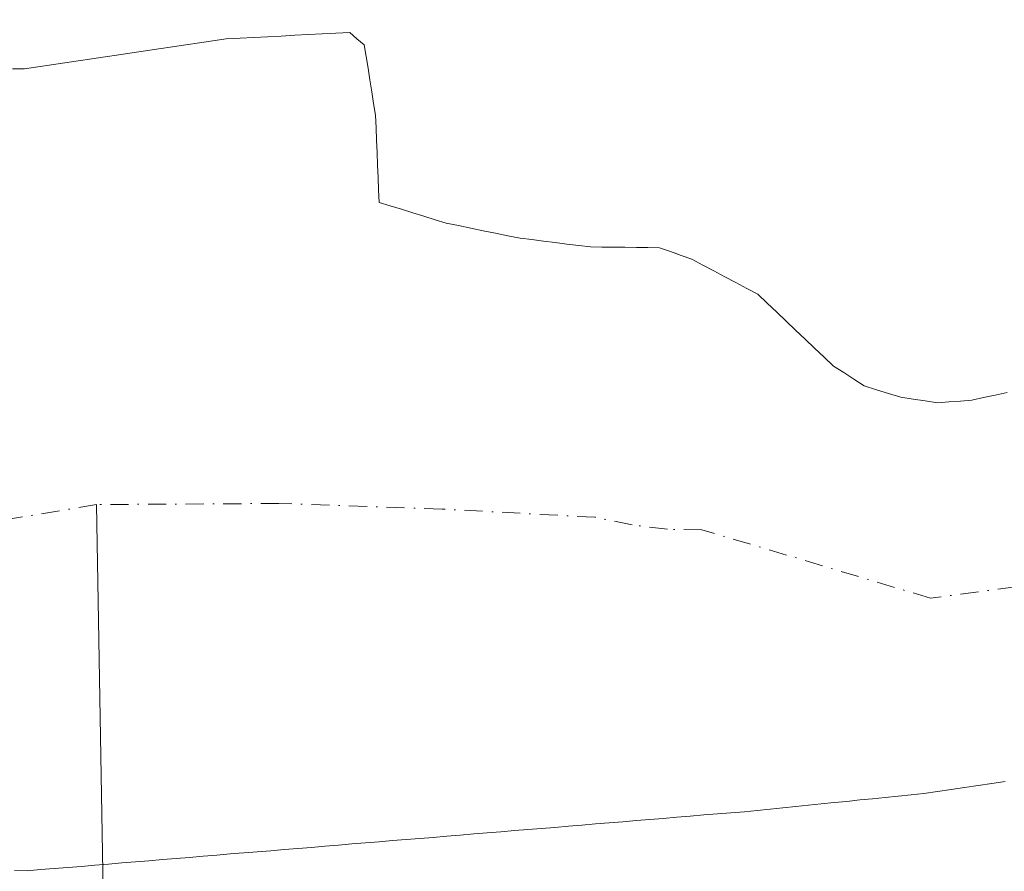
# Model space of a CAD drawing. Units: metres. Extents: x 654580 to 658030, y 4757935 to 4760326.
# Drawn here: x 657449 to 657521, y 4759474 to 4759536 of the extents above; entities that cross this region are included whole.
import ezdxf

# ---------------------------------------------------------------- set-up
doc = ezdxf.new("R2010")
doc.units = ezdxf.units.M
doc.header["$MEASUREMENT"] = 0
doc.linetypes.add('DGN Style 4', pattern=[2.638475, 1.318413, -0.659207, 0.001648, -0.659207])
for name, color, linetype, lineweight in [('Arbolado forestal CxS', 92, 'Continuous', 0), ('Comarca CxS', 21, 'Continuous', 0), ('Comunidad Autónoma CxS', 142, 'Continuous', 0), ('Corriente natural Cxs', 4, 'Continuous', 13), ('Corriente natural eje', 4, 'DGN Style 4', 0), ('Corriente natural lineal', 142, 'Continuous', 13), ('Espacio natural protegido CxS', 121, 'Continuous', 0), ('Municipio CxS', 4, 'Continuous', 0), ('Pastizal CxS', 92, 'Continuous', 0), ('Provincia CxS', 1, 'Continuous', 0), ('Suelo desnudo CxS', 253, 'Continuous', 0)]:
    doc.layers.add(name, color=color, linetype=linetype, lineweight=lineweight)

msp = doc.modelspace()

# ---------------------------------------------------------------- linework, layer by layer
at = {"layer": 'Arbolado forestal CxS', "color": 92, "linetype": 'Continuous', "lineweight": 0}
for points in [[(657448.8001, 4759474.1201, 978.818), (657449.7301, 4759474.0901, 978.7813), (657450.7101, 4759474.1701, 978.7106), (657451.7001, 4759474.2501, 978.6363), (657452.6801, 4759474.3301, 978.5506), (657453.6701, 4759474.4101, 978.426), (657454.6501, 4759474.5001, 978.3021), (657455.6401, 4759474.5801, 978.1831), (657456.6201, 4759474.6601, 978.0678), (657457.6101, 4759474.7401, 977.9646), (657458.5901, 4759474.8201, 977.9511), (657459.5801, 4759474.9001, 977.9464), (657460.5601, 4759474.9801, 977.9505), (657461.5501, 4759475.0601, 977.9635), (657462.5301, 4759475.1401, 977.9846), (657463.5201, 4759475.2301, 977.985), (657464.5001, 4759475.3101, 977.9767), (657465.4901, 4759475.3901, 977.9599), (657466.4701, 4759475.4701, 977.9347), (657467.4501, 4759475.5501, 977.9011), (657468.4401, 4759475.6301, 978.0355), (657469.4201, 4759475.7101, 978.1789), (657470.4101, 4759475.7901, 978.3254), (657471.3901, 4759475.8701, 978.4718), (657472.3801, 4759475.9601, 978.6194), (657473.3601, 4759476.0401, 978.6571), (657474.3501, 4759476.1201, 978.6663), (657475.3301, 4759476.2001, 978.6609), (657476.3201, 4759476.2801, 978.6415), (657477.3001, 4759476.3601, 978.6077), (657478.2901, 4759476.4401, 978.5486), (657479.2701, 4759476.5201, 978.4785), (657480.2601, 4759476.6101, 978.3928), (657481.2401, 4759476.6901, 978.3068), (657482.2301, 4759476.7701, 978.2129), (657483.2101, 4759476.8501, 978.1218), (657484.2001, 4759476.9301, 978.0367), (657485.1801, 4759477.0101, 977.9557), (657486.1601, 4759477.0901, 977.8784), (657487.1501, 4759477.1701, 977.8049), (657488.1301, 4759477.2501, 977.7427), (657489.1201, 4759477.3401, 977.6744), (657490.1001, 4759477.4201, 977.6103), (657491.0901, 4759477.5001, 977.5428), (657492.0701, 4759477.5801, 977.5425), (657493.0601, 4759477.6601, 977.5177), (657494.0401, 4759477.7401, 977.4765), (657495.0301, 4759477.8201, 977.4373), (657496.0101, 4759477.9001, 977.4009), (657497.0001, 4759477.9801, 977.3664), (657497.9801, 4759478.0701, 977.3387), (657498.9701, 4759478.1501, 977.3157), (657499.9501, 4759478.2301, 977.2959), (657500.9401, 4759478.3101, 977.2788), (657501.9201, 4759478.3901, 977.2649), (657502.8501, 4759478.4801, 977.2844), (657503.7801, 4759478.5801, 977.3494), (657504.7201, 4759478.6701, 977.4099), (657505.6501, 4759478.7701, 977.4682), (657506.5801, 4759478.8601, 977.5219), (657507.5101, 4759478.9601, 977.5737), (657508.4401, 4759479.0501, 977.634), (657509.3801, 4759479.1401, 977.6928), (657510.3101, 4759479.2401, 977.7498), (657511.2401, 4759479.3301, 977.804), (657512.1701, 4759479.4301, 977.8566), (657513.1101, 4759479.5201, 977.8756), (657514.0401, 4759479.6201, 977.875), (657514.9701, 4759479.7101, 977.8713), (657515.9601, 4759479.8601, 977.8632), (657516.9501, 4759480.0001, 977.8505), (657517.9401, 4759480.1501, 977.8341), (657518.9301, 4759480.3001, 977.8125), (657519.9101, 4759480.4401, 977.7843), (657520.9001, 4759480.5901, 977.7471)], [(657520.9001, 4759480.5901, 977.7471), (657519.9101, 4759480.4401, 977.7843), (657518.9301, 4759480.3001, 977.8125), (657517.9401, 4759480.1501, 977.8341), (657516.9501, 4759480.0001, 977.8505), (657515.9601, 4759479.8601, 977.8632), (657514.9701, 4759479.7101, 977.8713), (657514.0401, 4759479.6201, 977.875), (657513.1101, 4759479.5201, 977.8756), (657512.1701, 4759479.4301, 977.8566), (657511.2401, 4759479.3301, 977.804), (657510.3101, 4759479.2401, 977.7498), (657509.3801, 4759479.1401, 977.6928), (657508.4401, 4759479.0501, 977.634), (657507.5101, 4759478.9601, 977.5737), (657506.5801, 4759478.8601, 977.5219), (657505.6501, 4759478.7701, 977.4682), (657504.7201, 4759478.6701, 977.4099), (657503.7801, 4759478.5801, 977.3494), (657502.8501, 4759478.4801, 977.2844), (657501.9201, 4759478.3901, 977.2649), (657500.9401, 4759478.3101, 977.2788), (657499.9501, 4759478.2301, 977.2959), (657498.9701, 4759478.1501, 977.3157), (657497.9801, 4759478.0701, 977.3387), (657497.0001, 4759477.9801, 977.3664), (657496.0101, 4759477.9001, 977.4009), (657495.0301, 4759477.8201, 977.4373), (657494.0401, 4759477.7401, 977.4765), (657493.0601, 4759477.6601, 977.5177), (657492.0701, 4759477.5801, 977.5425), (657491.0901, 4759477.5001, 977.5428), (657490.1001, 4759477.4201, 977.6103), (657489.1201, 4759477.3401, 977.6744), (657488.1301, 4759477.2501, 977.7427), (657487.1501, 4759477.1701, 977.8049), (657486.1601, 4759477.0901, 977.8784), (657485.1801, 4759477.0101, 977.9557), (657484.2001, 4759476.9301, 978.0367), (657483.2101, 4759476.8501, 978.1218), (657482.2301, 4759476.7701, 978.2129), (657481.2401, 4759476.6901, 978.3068), (657480.2601, 4759476.6101, 978.3928), (657479.2701, 4759476.5201, 978.4785), (657478.2901, 4759476.4401, 978.5486), (657477.3001, 4759476.3601, 978.6077), (657476.3201, 4759476.2801, 978.6415), (657475.3301, 4759476.2001, 978.6609), (657474.3501, 4759476.1201, 978.6663), (657473.3601, 4759476.0401, 978.6571), (657472.3801, 4759475.9601, 978.6194), (657471.3901, 4759475.8701, 978.4718), (657470.4101, 4759475.7901, 978.3254), (657469.4201, 4759475.7101, 978.1789), (657468.4401, 4759475.6301, 978.0355), (657467.4501, 4759475.5501, 977.9011), (657466.4701, 4759475.4701, 977.9347), (657465.4901, 4759475.3901, 977.9599), (657464.5001, 4759475.3101, 977.9767), (657463.5201, 4759475.2301, 977.985), (657462.5301, 4759475.1401, 977.9846), (657461.5501, 4759475.0601, 977.9635), (657460.5601, 4759474.9801, 977.9505), (657459.5801, 4759474.9001, 977.9464), (657458.5901, 4759474.8201, 977.9511), (657457.6101, 4759474.7401, 977.9646), (657456.6201, 4759474.6601, 978.0678), (657455.6401, 4759474.5801, 978.1831), (657454.6501, 4759474.5001, 978.3021), (657453.6701, 4759474.4101, 978.426), (657452.6801, 4759474.3301, 978.5506), (657451.7001, 4759474.2501, 978.6363), (657450.7101, 4759474.1701, 978.7106), (657449.7301, 4759474.0901, 978.7813), (657448.8001, 4759474.1201, 978.818)]]:
    msp.add_polyline3d(points, dxfattribs=at)
at = {"layer": 'Comarca CxS', "color": 21, "linetype": 'Continuous', "lineweight": 0}
msp.add_3dface([(658030.25, 4758012.92), (654631.83, 4757935.37), (654579.55, 4760248.73), (657976.79, 4760326.31)], dxfattribs=at)
at = {"layer": 'Comunidad Autónoma CxS', "color": 142, "linetype": 'Continuous', "lineweight": 0}
msp.add_3dface([(658030.25, 4758012.92), (654631.83, 4757935.37), (654579.55, 4760248.73), (657976.79, 4760326.31)], dxfattribs=at)
at = {"layer": 'Corriente natural Cxs', "color": 4, "linetype": 'Continuous', "lineweight": 13}
for points in [[(657448.6701, 4759532.4401, 980.6026), (657449.5301, 4759532.4601, 980.6011), (657450.5101, 4759532.6001, 980.6192), (657451.4901, 4759532.7501, 980.6396), (657452.4701, 4759532.8901, 980.6588), (657453.4501, 4759533.0401, 980.6949), (657454.4301, 4759533.1801, 980.7309), (657455.4101, 4759533.3301, 980.77), (657456.3901, 4759533.4701, 980.8085), (657457.3601, 4759533.6201, 980.85), (657458.3401, 4759533.7601, 980.8791), (657459.3201, 4759533.9101, 980.9082), (657460.3001, 4759534.0501, 980.9352), (657461.2801, 4759534.2001, 980.964), (657462.2601, 4759534.3401, 980.9908), (657463.2401, 4759534.4901, 981.0263), (657464.2201, 4759534.6301, 981.0609), (657465.2201, 4759534.6801, 981.0778), (657466.2201, 4759534.7301, 981.0942), (657467.2101, 4759534.7801, 981.1101), (657468.2101, 4759534.8301, 981.11), (657469.2101, 4759534.8901, 981.1052), (657470.2101, 4759534.9401, 981.0989), (657471.2001, 4759534.9901, 981.0928), (657472.2001, 4759535.0401, 981.0866), (657473.2001, 4759535.0901, 981.0646), (657473.7201, 4759534.6401, 980.9635), (657474.2501, 4759534.2001, 980.8628), (657474.3901, 4759533.3401, 980.7002), (657474.5301, 4759532.4901, 980.5396), (657474.6601, 4759531.6401, 980.4477), (657474.8001, 4759530.7801, 980.3582), (657474.9401, 4759529.9201, 980.2725), (657475.0801, 4759529.0701, 980.1916), (657475.1201, 4759528.1601, 980.1064), (657475.1501, 4759527.2601, 980.0412), (657475.1901, 4759526.3501, 980.0267), (657475.2301, 4759525.4501, 980.0121), (657475.2701, 4759524.5401, 979.9972), (657475.3001, 4759523.6401, 979.982), (657475.3401, 4759522.7301, 979.9666), (657476.1501, 4759522.4801, 979.9797), (657476.9701, 4759522.2301, 979.9896), (657477.7801, 4759521.9801, 979.9945), (657478.5901, 4759521.7201, 979.9915), (657479.4101, 4759521.4701, 979.9887), (657480.2201, 4759521.2201, 979.9855), (657481.1101, 4759521.0401, 979.985), (657482.0101, 4759520.8501, 979.984), (657482.9001, 4759520.6701, 979.9798), (657483.8001, 4759520.4901, 979.971), (657484.7001, 4759520.3001, 979.9611), (657485.5901, 4759520.1201, 979.951), (657486.4401, 4759520.0201, 979.9441), (657487.3001, 4759519.9101, 979.9363), (657488.1501, 4759519.8001, 979.9326), (657489.0001, 4759519.7001, 979.931), (657489.8601, 4759519.6001, 979.9298), (657490.7101, 4759519.4901, 979.9284), (657491.5501, 4759519.4801, 979.9314), (657492.3901, 4759519.4701, 979.9344), (657493.2201, 4759519.4601, 979.9368), (657494.0601, 4759519.4501, 979.9391), (657494.9001, 4759519.4401, 979.9415), (657495.7401, 4759519.4301, 979.9438), (657496.5301, 4759519.1501, 979.9362), (657497.3101, 4759518.8701, 979.9287), (657498.1001, 4759518.5901, 979.933), (657498.9001, 4759518.1701, 979.9379), (657499.7001, 4759517.7401, 979.9444), (657500.5001, 4759517.3201, 979.9494), (657501.2901, 4759516.9001, 979.9545), (657502.0901, 4759516.4701, 979.9663), (657502.8901, 4759516.0501, 979.9834), (657503.5801, 4759515.4001, 979.9947), (657504.2701, 4759514.7401, 980.012), (657504.9601, 4759514.0901, 980.0355), (657505.6401, 4759513.4401, 980.0646), (657506.3301, 4759512.7801, 980.1003), (657507.0201, 4759512.1301, 980.1373), (657507.7101, 4759511.4701, 980.1646), (657508.4001, 4759510.8201, 980.1736), (657509.1401, 4759510.3401, 980.1849), (657509.8901, 4759509.8601, 980.1959), (657510.6301, 4759509.3801, 980.2061), (657511.5201, 4759509.1001, 980.2215), (657512.4101, 4759508.8301, 980.2367), (657513.3001, 4759508.5501, 980.2352), (657514.1901, 4759508.4101, 980.2327), (657515.0801, 4759508.2801, 980.2294), (657515.9701, 4759508.1401, 980.2249), (657516.8001, 4759508.2101, 980.2262), (657517.6301, 4759508.2701, 980.2213), (657518.4601, 4759508.3401, 980.1833), (657519.3201, 4759508.5301, 980.1518), (657520.1701, 4759508.7101, 980.1236), (657521.0301, 4759508.9001, 980.099)], [(657448.6701, 4759532.4401, 980.6026), (657449.5301, 4759532.4601, 980.6011), (657450.5101, 4759532.6001, 980.6192), (657451.4901, 4759532.7501, 980.6396), (657452.4701, 4759532.8901, 980.6588), (657453.4501, 4759533.0401, 980.6949), (657454.4301, 4759533.1801, 980.7309), (657455.4101, 4759533.3301, 980.77), (657456.3901, 4759533.4701, 980.8085), (657457.3601, 4759533.6201, 980.85), (657458.3401, 4759533.7601, 980.8791), (657459.3201, 4759533.9101, 980.9082), (657460.3001, 4759534.0501, 980.9352), (657461.2801, 4759534.2001, 980.964), (657462.2601, 4759534.3401, 980.9908), (657463.2401, 4759534.4901, 981.0263), (657464.2201, 4759534.6301, 981.0609), (657465.2201, 4759534.6801, 981.0778), (657466.2201, 4759534.7301, 981.0942), (657467.2101, 4759534.7801, 981.1101), (657468.2101, 4759534.8301, 981.11), (657469.2101, 4759534.8901, 981.1052), (657470.2101, 4759534.9401, 981.0989), (657471.2001, 4759534.9901, 981.0928), (657472.2001, 4759535.0401, 981.0866), (657473.2001, 4759535.0901, 981.0646), (657473.7201, 4759534.6401, 980.9635), (657474.2501, 4759534.2001, 980.8628), (657474.3901, 4759533.3401, 980.7002), (657474.5301, 4759532.4901, 980.5396), (657474.6601, 4759531.6401, 980.4477), (657474.8001, 4759530.7801, 980.3582), (657474.9401, 4759529.9201, 980.2725), (657475.0801, 4759529.0701, 980.1916), (657475.1201, 4759528.1601, 980.1064), (657475.1501, 4759527.2601, 980.0412), (657475.1901, 4759526.3501, 980.0267), (657475.2301, 4759525.4501, 980.0121), (657475.2701, 4759524.5401, 979.9972), (657475.3001, 4759523.6401, 979.982), (657475.3401, 4759522.7301, 979.9666), (657476.1501, 4759522.4801, 979.9797), (657476.9701, 4759522.2301, 979.9896), (657477.7801, 4759521.9801, 979.9945), (657478.5901, 4759521.7201, 979.9915), (657479.4101, 4759521.4701, 979.9887), (657480.2201, 4759521.2201, 979.9855), (657481.1101, 4759521.0401, 979.985), (657482.0101, 4759520.8501, 979.984), (657482.9001, 4759520.6701, 979.9798), (657483.8001, 4759520.4901, 979.971), (657484.7001, 4759520.3001, 979.9611), (657485.5901, 4759520.1201, 979.951), (657486.4401, 4759520.0201, 979.9441), (657487.3001, 4759519.9101, 979.9363), (657488.1501, 4759519.8001, 979.9326), (657489.0001, 4759519.7001, 979.931), (657489.8601, 4759519.6001, 979.9298), (657490.7101, 4759519.4901, 979.9284), (657491.5501, 4759519.4801, 979.9314), (657492.3901, 4759519.4701, 979.9344), (657493.2201, 4759519.4601, 979.9368), (657494.0601, 4759519.4501, 979.9391), (657494.9001, 4759519.4401, 979.9415), (657495.7401, 4759519.4301, 979.9438), (657496.5301, 4759519.1501, 979.9362), (657497.3101, 4759518.8701, 979.9287), (657498.1001, 4759518.5901, 979.933), (657498.9001, 4759518.1701, 979.9379), (657499.7001, 4759517.7401, 979.9444), (657500.5001, 4759517.3201, 979.9494), (657501.2901, 4759516.9001, 979.9545), (657502.0901, 4759516.4701, 979.9663), (657502.8901, 4759516.0501, 979.9834), (657503.5801, 4759515.4001, 979.9947), (657504.2701, 4759514.7401, 980.012), (657504.9601, 4759514.0901, 980.0355), (657505.6401, 4759513.4401, 980.0646), (657506.3301, 4759512.7801, 980.1003), (657507.0201, 4759512.1301, 980.1373), (657507.7101, 4759511.4701, 980.1646), (657508.4001, 4759510.8201, 980.1736), (657509.1401, 4759510.3401, 980.1849), (657509.8901, 4759509.8601, 980.1959), (657510.6301, 4759509.3801, 980.2061), (657511.5201, 4759509.1001, 980.2215), (657512.4101, 4759508.8301, 980.2367), (657513.3001, 4759508.5501, 980.2352), (657514.1901, 4759508.4101, 980.2327), (657515.0801, 4759508.2801, 980.2294), (657515.9701, 4759508.1401, 980.2249), (657516.8001, 4759508.2101, 980.2262), (657517.6301, 4759508.2701, 980.2213), (657518.4601, 4759508.3401, 980.1833), (657519.3201, 4759508.5301, 980.1518), (657520.1701, 4759508.7101, 980.1236), (657521.0301, 4759508.9001, 980.099)], [(657520.9001, 4759480.5901, 977.7471), (657519.9101, 4759480.4401, 977.7843), (657518.9301, 4759480.3001, 977.8125), (657517.9401, 4759480.1501, 977.8341), (657516.9501, 4759480.0001, 977.8505), (657515.9601, 4759479.8601, 977.8632), (657514.9701, 4759479.7101, 977.8713), (657514.0401, 4759479.6201, 977.875), (657513.1101, 4759479.5201, 977.8756), (657512.1701, 4759479.4301, 977.8566), (657511.2401, 4759479.3301, 977.804), (657510.3101, 4759479.2401, 977.7498), (657509.3801, 4759479.1401, 977.6928), (657508.4401, 4759479.0501, 977.634), (657507.5101, 4759478.9601, 977.5737), (657506.5801, 4759478.8601, 977.5219), (657505.6501, 4759478.7701, 977.4682), (657504.7201, 4759478.6701, 977.4099), (657503.7801, 4759478.5801, 977.3494), (657502.8501, 4759478.4801, 977.2844), (657501.9201, 4759478.3901, 977.2649), (657500.9401, 4759478.3101, 977.2788), (657499.9501, 4759478.2301, 977.2959), (657498.9701, 4759478.1501, 977.3157), (657497.9801, 4759478.0701, 977.3387), (657497.0001, 4759477.9801, 977.3664), (657496.0101, 4759477.9001, 977.4009), (657495.0301, 4759477.8201, 977.4373), (657494.0401, 4759477.7401, 977.4765), (657493.0601, 4759477.6601, 977.5177), (657492.0701, 4759477.5801, 977.5425), (657491.0901, 4759477.5001, 977.5428), (657490.1001, 4759477.4201, 977.6103), (657489.1201, 4759477.3401, 977.6744), (657488.1301, 4759477.2501, 977.7427), (657487.1501, 4759477.1701, 977.8049), (657486.1601, 4759477.0901, 977.8784), (657485.1801, 4759477.0101, 977.9557), (657484.2001, 4759476.9301, 978.0367), (657483.2101, 4759476.8501, 978.1218), (657482.2301, 4759476.7701, 978.2129), (657481.2401, 4759476.6901, 978.3068), (657480.2601, 4759476.6101, 978.3928), (657479.2701, 4759476.5201, 978.4785), (657478.2901, 4759476.4401, 978.5486), (657477.3001, 4759476.3601, 978.6077), (657476.3201, 4759476.2801, 978.6415), (657475.3301, 4759476.2001, 978.6609), (657474.3501, 4759476.1201, 978.6663), (657473.3601, 4759476.0401, 978.6571), (657472.3801, 4759475.9601, 978.6194), (657471.3901, 4759475.8701, 978.4718), (657470.4101, 4759475.7901, 978.3254), (657469.4201, 4759475.7101, 978.1789), (657468.4401, 4759475.6301, 978.0355), (657467.4501, 4759475.5501, 977.9011), (657466.4701, 4759475.4701, 977.9347), (657465.4901, 4759475.3901, 977.9599), (657464.5001, 4759475.3101, 977.9767), (657463.5201, 4759475.2301, 977.985), (657462.5301, 4759475.1401, 977.9846), (657461.5501, 4759475.0601, 977.9635), (657460.5601, 4759474.9801, 977.9505), (657459.5801, 4759474.9001, 977.9464), (657458.5901, 4759474.8201, 977.9511), (657457.6101, 4759474.7401, 977.9646), (657456.6201, 4759474.6601, 978.0678), (657455.6401, 4759474.5801, 978.1831), (657454.6501, 4759474.5001, 978.3021), (657453.6701, 4759474.4101, 978.426), (657452.6801, 4759474.3301, 978.5506), (657451.7001, 4759474.2501, 978.6363), (657450.7101, 4759474.1701, 978.7106), (657449.7301, 4759474.0901, 978.7813), (657448.8001, 4759474.1201, 978.818)], [(657520.9001, 4759480.5901, 977.7471), (657519.9101, 4759480.4401, 977.7843), (657518.9301, 4759480.3001, 977.8125), (657517.9401, 4759480.1501, 977.8341), (657516.9501, 4759480.0001, 977.8505), (657515.9601, 4759479.8601, 977.8632), (657514.9701, 4759479.7101, 977.8713), (657514.0401, 4759479.6201, 977.875), (657513.1101, 4759479.5201, 977.8756), (657512.1701, 4759479.4301, 977.8566), (657511.2401, 4759479.3301, 977.804), (657510.3101, 4759479.2401, 977.7498), (657509.3801, 4759479.1401, 977.6928), (657508.4401, 4759479.0501, 977.634), (657507.5101, 4759478.9601, 977.5737), (657506.5801, 4759478.8601, 977.5219), (657505.6501, 4759478.7701, 977.4682), (657504.7201, 4759478.6701, 977.4099), (657503.7801, 4759478.5801, 977.3494), (657502.8501, 4759478.4801, 977.2844), (657501.9201, 4759478.3901, 977.2649), (657500.9401, 4759478.3101, 977.2788), (657499.9501, 4759478.2301, 977.2959), (657498.9701, 4759478.1501, 977.3157), (657497.9801, 4759478.0701, 977.3387), (657497.0001, 4759477.9801, 977.3664), (657496.0101, 4759477.9001, 977.4009), (657495.0301, 4759477.8201, 977.4373), (657494.0401, 4759477.7401, 977.4765), (657493.0601, 4759477.6601, 977.5177), (657492.0701, 4759477.5801, 977.5425), (657491.0901, 4759477.5001, 977.5428), (657490.1001, 4759477.4201, 977.6103), (657489.1201, 4759477.3401, 977.6744), (657488.1301, 4759477.2501, 977.7427), (657487.1501, 4759477.1701, 977.8049), (657486.1601, 4759477.0901, 977.8784), (657485.1801, 4759477.0101, 977.9557), (657484.2001, 4759476.9301, 978.0367), (657483.2101, 4759476.8501, 978.1218), (657482.2301, 4759476.7701, 978.2129), (657481.2401, 4759476.6901, 978.3068), (657480.2601, 4759476.6101, 978.3928), (657479.2701, 4759476.5201, 978.4785), (657478.2901, 4759476.4401, 978.5486), (657477.3001, 4759476.3601, 978.6077), (657476.3201, 4759476.2801, 978.6415), (657475.3301, 4759476.2001, 978.6609), (657474.3501, 4759476.1201, 978.6663), (657473.3601, 4759476.0401, 978.6571), (657472.3801, 4759475.9601, 978.6194), (657471.3901, 4759475.8701, 978.4718), (657470.4101, 4759475.7901, 978.3254), (657469.4201, 4759475.7101, 978.1789), (657468.4401, 4759475.6301, 978.0355), (657467.4501, 4759475.5501, 977.9011), (657466.4701, 4759475.4701, 977.9347), (657465.4901, 4759475.3901, 977.9599), (657464.5001, 4759475.3101, 977.9767), (657463.5201, 4759475.2301, 977.985), (657462.5301, 4759475.1401, 977.9846), (657461.5501, 4759475.0601, 977.9635), (657460.5601, 4759474.9801, 977.9505), (657459.5801, 4759474.9001, 977.9464), (657458.5901, 4759474.8201, 977.9511), (657457.6101, 4759474.7401, 977.9646), (657456.6201, 4759474.6601, 978.0678), (657455.6401, 4759474.5801, 978.1831), (657454.6501, 4759474.5001, 978.3021), (657453.6701, 4759474.4101, 978.426), (657452.6801, 4759474.3301, 978.5506), (657451.7001, 4759474.2501, 978.6363), (657450.7101, 4759474.1701, 978.7106), (657449.7301, 4759474.0901, 978.7813), (657448.8001, 4759474.1201, 978.818)]]:
    msp.add_polyline3d(points, dxfattribs=at)
at = {"layer": 'Corriente natural eje', "color": 4, "linetype": 'DGN Style 4', "lineweight": 0}
for points in [[(657593.7301, 4759515.5701, 980.4709), (657584.9401, 4759513.6101, 979.5688), (657583.6801, 4759513.5701, 979.47), (657575.0701, 4759514.6501, 979.2399), (657556.7401, 4759509.9201, 978.4287), (657551.5101, 4759507.3801, 978.2801), (657540.5801, 4759501.0301, 977.9934), (657536.0601, 4759498.9001, 978.0331), (657529.1001, 4759496.5001, 978.3711), (657521.6601, 4759494.7601, 978.384), (657515.4701, 4759493.9301, 978.1858), (657498.8301, 4759498.9101, 979.0122), (657496.3201, 4759498.9401, 978.9844), (657493.7601, 4759499.2601, 978.9375), (657491.0701, 4759499.8101, 978.8765), (657479.9301, 4759500.4101, 978.6114), (657468.0501, 4759500.8201, 978.4308), (657454.7801, 4759500.7401, 978.4293)], [(657454.7801, 4759500.7401, 978.4293), (657445.4001, 4759499.1801, 978.5098), (657440.7901, 4759498.1701, 978.5755), (657436.5001, 4759496.4001, 978.3826), (657432.8401, 4759494.3301, 977.9607), (657430.2701, 4759491.5101, 977.6641), (657424.6501, 4759486.4701, 977.8853), (657421.4834, 4759484.1301, 977.8031), (657419.885, 4759482.9559, 977.9401)]]:
    msp.add_polyline3d(points, dxfattribs=at)
at = {"layer": 'Corriente natural lineal', "color": 142, "linetype": 'Continuous', "lineweight": 13}
msp.add_polyline3d([(657450.2301, 4759367.2501, 985.9872), (657452.9701, 4759375.8701, 985.0377), (657452.9701, 4759383.7101, 984.8075), (657451.8001, 4759395.4601, 984.0002), (657449.8401, 4759412.3101, 983.6198), (657450.6201, 4759422.1101, 983.3461), (657452.9701, 4759432.6901, 982.5545), (657456.1101, 4759442.4901, 981.1656), (657457.2801, 4759453.0701, 980.5311), (657455.3201, 4759468.3501, 979.7522), (657454.7801, 4759500.7401, 978.4293)], dxfattribs=at)
at = {"layer": 'Espacio natural protegido CxS', "color": 121, "linetype": 'Continuous', "lineweight": 0}
msp.add_3dface([(658030.25, 4758012.92), (654631.83, 4757935.37), (654579.55, 4760248.73), (657976.79, 4760326.31)], dxfattribs=at)
msp.add_3dface([(658030.25, 4758012.92), (654631.83, 4757935.37), (654579.55, 4760248.73), (657976.79, 4760326.31)], dxfattribs=at)
at = {"layer": 'Municipio CxS', "color": 4, "linetype": 'Continuous', "lineweight": 0}
msp.add_3dface([(658030.25, 4758012.92), (654631.83, 4757935.37), (654579.55, 4760248.73), (657976.79, 4760326.31)], dxfattribs=at)
at = {"layer": 'Pastizal CxS', "color": 92, "linetype": 'Continuous', "lineweight": 0}
for points in [[(657521.0301, 4759508.9001, 980.099), (657520.1701, 4759508.7101, 980.1236), (657519.3201, 4759508.5301, 980.1518), (657518.4601, 4759508.3401, 980.1833), (657517.6301, 4759508.2701, 980.2213), (657516.8001, 4759508.2101, 980.2262), (657515.9701, 4759508.1401, 980.2249), (657515.0801, 4759508.2801, 980.2294), (657514.1901, 4759508.4101, 980.2327), (657513.3001, 4759508.5501, 980.2352), (657512.4101, 4759508.8301, 980.2367), (657511.5201, 4759509.1001, 980.2215), (657510.6301, 4759509.3801, 980.2061), (657509.8901, 4759509.8601, 980.1959), (657509.1401, 4759510.3401, 980.1849), (657508.4001, 4759510.8201, 980.1736), (657507.7101, 4759511.4701, 980.1646), (657507.0201, 4759512.1301, 980.1373), (657506.3301, 4759512.7801, 980.1003), (657505.6401, 4759513.4401, 980.0646), (657504.9601, 4759514.0901, 980.0355), (657504.2701, 4759514.7401, 980.012), (657503.5801, 4759515.4001, 979.9947), (657502.8901, 4759516.0501, 979.9834), (657502.0901, 4759516.4701, 979.9663), (657501.2901, 4759516.9001, 979.9545), (657500.5001, 4759517.3201, 979.9494), (657499.7001, 4759517.7401, 979.9444), (657498.9001, 4759518.1701, 979.9379), (657498.1001, 4759518.5901, 979.933), (657497.3101, 4759518.8701, 979.9287), (657497.0747, 4759518.9546, 979.9309), (657496.5301, 4759519.1501, 979.9362), (657495.7401, 4759519.4301, 979.9438), (657494.9001, 4759519.4401, 979.9415), (657494.0601, 4759519.4501, 979.9391), (657493.2201, 4759519.4601, 979.9368), (657492.3901, 4759519.4701, 979.9344), (657491.5501, 4759519.4801, 979.9314), (657490.7101, 4759519.4901, 979.9284), (657489.8601, 4759519.6001, 979.9298), (657489.0001, 4759519.7001, 979.931), (657488.1501, 4759519.8001, 979.9326), (657487.3001, 4759519.9101, 979.9363), (657486.4401, 4759520.0201, 979.9441), (657485.5901, 4759520.1201, 979.951), (657484.7001, 4759520.3001, 979.9611), (657483.8001, 4759520.4901, 979.971), (657482.9001, 4759520.6701, 979.9798), (657482.0101, 4759520.8501, 979.984), (657481.1101, 4759521.0401, 979.985), (657480.2201, 4759521.2201, 979.9855), (657479.4101, 4759521.4701, 979.9887), (657478.5901, 4759521.7201, 979.9915), (657477.7801, 4759521.9801, 979.9945), (657476.9701, 4759522.2301, 979.9896), (657476.1501, 4759522.4801, 979.9797), (657475.3401, 4759522.7301, 979.9666), (657475.3001, 4759523.6401, 979.982), (657475.2701, 4759524.5401, 979.9972), (657475.2301, 4759525.4501, 980.0121), (657475.1901, 4759526.3501, 980.0267), (657475.1501, 4759527.2601, 980.0412), (657475.1201, 4759528.1601, 980.1064), (657475.0801, 4759529.0701, 980.1916), (657474.9401, 4759529.9201, 980.2725), (657474.8001, 4759530.7801, 980.3582), (657474.6601, 4759531.6401, 980.4477), (657474.5301, 4759532.4901, 980.5396), (657474.3901, 4759533.3401, 980.7002), (657474.2501, 4759534.2001, 980.8628), (657473.7201, 4759534.6401, 980.9635), (657473.2001, 4759535.0901, 981.0646), (657472.2001, 4759535.0401, 981.0866), (657471.2001, 4759534.9901, 981.0928), (657470.2101, 4759534.9401, 981.0989), (657469.2101, 4759534.8901, 981.1052), (657468.2101, 4759534.8301, 981.11), (657467.2101, 4759534.7801, 981.1101), (657466.2201, 4759534.7301, 981.0942), (657465.2201, 4759534.6801, 981.0778), (657464.2201, 4759534.6301, 981.0609), (657463.2401, 4759534.4901, 981.0263), (657462.2601, 4759534.3401, 980.9908), (657461.2801, 4759534.2001, 980.964), (657460.3001, 4759534.0501, 980.9352), (657459.3201, 4759533.9101, 980.9082), (657458.3401, 4759533.7601, 980.8791), (657457.3601, 4759533.6201, 980.85), (657456.3901, 4759533.4701, 980.8085), (657455.4101, 4759533.3301, 980.77), (657454.4301, 4759533.1801, 980.7309), (657453.4501, 4759533.0401, 980.6949), (657452.4701, 4759532.8901, 980.6588), (657451.4901, 4759532.7501, 980.6396), (657450.5101, 4759532.6001, 980.6192), (657449.5301, 4759532.4601, 980.6011), (657448.6701, 4759532.4401, 980.6026)], [(657448.6701, 4759532.4401, 980.6026), (657449.5301, 4759532.4601, 980.6011), (657450.5101, 4759532.6001, 980.6192), (657451.4901, 4759532.7501, 980.6396), (657452.4701, 4759532.8901, 980.6588), (657453.4501, 4759533.0401, 980.6949), (657454.4301, 4759533.1801, 980.7309), (657455.4101, 4759533.3301, 980.77), (657456.3901, 4759533.4701, 980.8085), (657457.3601, 4759533.6201, 980.85), (657458.3401, 4759533.7601, 980.8791), (657459.3201, 4759533.9101, 980.9082), (657460.3001, 4759534.0501, 980.9352), (657461.2801, 4759534.2001, 980.964), (657462.2601, 4759534.3401, 980.9908), (657463.2401, 4759534.4901, 981.0263), (657464.2201, 4759534.6301, 981.0609), (657465.2201, 4759534.6801, 981.0778), (657466.2201, 4759534.7301, 981.0942), (657467.2101, 4759534.7801, 981.1101), (657468.2101, 4759534.8301, 981.11), (657469.2101, 4759534.8901, 981.1052), (657470.2101, 4759534.9401, 981.0989), (657471.2001, 4759534.9901, 981.0928), (657472.2001, 4759535.0401, 981.0866), (657473.2001, 4759535.0901, 981.0646), (657473.7201, 4759534.6401, 980.9635), (657474.2501, 4759534.2001, 980.8628), (657474.3901, 4759533.3401, 980.7002), (657474.5301, 4759532.4901, 980.5396), (657474.6601, 4759531.6401, 980.4477), (657474.8001, 4759530.7801, 980.3582), (657474.9401, 4759529.9201, 980.2725), (657475.0801, 4759529.0701, 980.1916), (657475.1201, 4759528.1601, 980.1064), (657475.1501, 4759527.2601, 980.0412), (657475.1901, 4759526.3501, 980.0267), (657475.2301, 4759525.4501, 980.0121), (657475.2701, 4759524.5401, 979.9972), (657475.3001, 4759523.6401, 979.982), (657475.3401, 4759522.7301, 979.9666), (657476.1501, 4759522.4801, 979.9797), (657476.9701, 4759522.2301, 979.9896), (657477.7801, 4759521.9801, 979.9945), (657478.5901, 4759521.7201, 979.9915), (657479.4101, 4759521.4701, 979.9887), (657480.2201, 4759521.2201, 979.9855), (657481.1101, 4759521.0401, 979.985), (657482.0101, 4759520.8501, 979.984), (657482.9001, 4759520.6701, 979.9798), (657483.8001, 4759520.4901, 979.971), (657484.7001, 4759520.3001, 979.9611), (657485.5901, 4759520.1201, 979.951), (657486.4401, 4759520.0201, 979.9441), (657487.3001, 4759519.9101, 979.9363), (657488.1501, 4759519.8001, 979.9326), (657489.0001, 4759519.7001, 979.931), (657489.8601, 4759519.6001, 979.9298), (657490.7101, 4759519.4901, 979.9284), (657491.5501, 4759519.4801, 979.9314), (657492.3901, 4759519.4701, 979.9344), (657493.2201, 4759519.4601, 979.9368), (657494.0601, 4759519.4501, 979.9391), (657494.9001, 4759519.4401, 979.9415), (657495.7401, 4759519.4301, 979.9438), (657496.5301, 4759519.1501, 979.9362), (657497.0747, 4759518.9546, 979.9309), (657497.3101, 4759518.8701, 979.9287), (657498.1001, 4759518.5901, 979.933), (657498.9001, 4759518.1701, 979.9379), (657499.7001, 4759517.7401, 979.9444), (657500.5001, 4759517.3201, 979.9494), (657501.2901, 4759516.9001, 979.9545), (657502.0901, 4759516.4701, 979.9663), (657502.8901, 4759516.0501, 979.9834), (657503.5801, 4759515.4001, 979.9947), (657504.2701, 4759514.7401, 980.012), (657504.9601, 4759514.0901, 980.0355), (657505.6401, 4759513.4401, 980.0646), (657506.3301, 4759512.7801, 980.1003), (657507.0201, 4759512.1301, 980.1373), (657507.7101, 4759511.4701, 980.1646), (657508.4001, 4759510.8201, 980.1736), (657509.1401, 4759510.3401, 980.1849), (657509.8901, 4759509.8601, 980.1959), (657510.6301, 4759509.3801, 980.2061), (657511.5201, 4759509.1001, 980.2215), (657512.4101, 4759508.8301, 980.2367), (657513.3001, 4759508.5501, 980.2352), (657514.1901, 4759508.4101, 980.2327), (657515.0801, 4759508.2801, 980.2294), (657515.9701, 4759508.1401, 980.2249), (657516.8001, 4759508.2101, 980.2262), (657517.6301, 4759508.2701, 980.2213), (657518.4601, 4759508.3401, 980.1833), (657519.3201, 4759508.5301, 980.1518), (657520.1701, 4759508.7101, 980.1236), (657521.0301, 4759508.9001, 980.099)]]:
    msp.add_polyline3d(points, dxfattribs=at)
at = {"layer": 'Provincia CxS', "color": 1, "linetype": 'Continuous', "lineweight": 0}
msp.add_3dface([(658030.25, 4758012.92), (654631.83, 4757935.37), (654579.55, 4760248.73), (657976.79, 4760326.31)], dxfattribs=at)
at = {"layer": 'Suelo desnudo CxS', "color": 253, "linetype": 'Continuous', "lineweight": 0}
for points in [[(657448.6701, 4759532.4401, 980.6026), (657449.5301, 4759532.4601, 980.6011), (657450.5101, 4759532.6001, 980.6192), (657451.4901, 4759532.7501, 980.6396), (657452.4701, 4759532.8901, 980.6588), (657453.4501, 4759533.0401, 980.6949), (657454.4301, 4759533.1801, 980.7309), (657455.4101, 4759533.3301, 980.77), (657456.3901, 4759533.4701, 980.8085), (657457.3601, 4759533.6201, 980.85), (657458.3401, 4759533.7601, 980.8791), (657459.3201, 4759533.9101, 980.9082), (657460.3001, 4759534.0501, 980.9352), (657461.2801, 4759534.2001, 980.964), (657462.2601, 4759534.3401, 980.9908), (657463.2401, 4759534.4901, 981.0263), (657464.2201, 4759534.6301, 981.0609), (657465.2201, 4759534.6801, 981.0778), (657466.2201, 4759534.7301, 981.0942), (657467.2101, 4759534.7801, 981.1101), (657468.2101, 4759534.8301, 981.11), (657469.2101, 4759534.8901, 981.1052), (657470.2101, 4759534.9401, 981.0989), (657471.2001, 4759534.9901, 981.0928), (657472.2001, 4759535.0401, 981.0866), (657473.2001, 4759535.0901, 981.0646), (657473.7201, 4759534.6401, 980.9635), (657474.2501, 4759534.2001, 980.8628), (657474.3901, 4759533.3401, 980.7002), (657474.5301, 4759532.4901, 980.5396), (657474.6601, 4759531.6401, 980.4477), (657474.8001, 4759530.7801, 980.3582), (657474.9401, 4759529.9201, 980.2725), (657475.0801, 4759529.0701, 980.1916), (657475.1201, 4759528.1601, 980.1064), (657475.1501, 4759527.2601, 980.0412), (657475.1901, 4759526.3501, 980.0267), (657475.2301, 4759525.4501, 980.0121), (657475.2701, 4759524.5401, 979.9972), (657475.3001, 4759523.6401, 979.982), (657475.3401, 4759522.7301, 979.9666), (657476.1501, 4759522.4801, 979.9797), (657476.9701, 4759522.2301, 979.9896), (657477.7801, 4759521.9801, 979.9945), (657478.5901, 4759521.7201, 979.9915), (657479.4101, 4759521.4701, 979.9887), (657480.2201, 4759521.2201, 979.9855), (657481.1101, 4759521.0401, 979.985), (657482.0101, 4759520.8501, 979.984), (657482.9001, 4759520.6701, 979.9798), (657483.8001, 4759520.4901, 979.971), (657484.7001, 4759520.3001, 979.9611), (657485.5901, 4759520.1201, 979.951), (657486.4401, 4759520.0201, 979.9441), (657487.3001, 4759519.9101, 979.9363), (657488.1501, 4759519.8001, 979.9326), (657489.0001, 4759519.7001, 979.931), (657489.8601, 4759519.6001, 979.9298), (657490.7101, 4759519.4901, 979.9284), (657491.5501, 4759519.4801, 979.9314), (657492.3901, 4759519.4701, 979.9344), (657493.2201, 4759519.4601, 979.9368), (657494.0601, 4759519.4501, 979.9391), (657494.9001, 4759519.4401, 979.9415), (657495.7401, 4759519.4301, 979.9438), (657496.5301, 4759519.1501, 979.9362), (657497.0747, 4759518.9546, 979.9309), (657497.3101, 4759518.8701, 979.9287), (657498.1001, 4759518.5901, 979.933), (657498.9001, 4759518.1701, 979.9379), (657499.7001, 4759517.7401, 979.9444), (657500.5001, 4759517.3201, 979.9494), (657501.2901, 4759516.9001, 979.9545), (657502.0901, 4759516.4701, 979.9663), (657502.8901, 4759516.0501, 979.9834), (657503.5801, 4759515.4001, 979.9947), (657504.2701, 4759514.7401, 980.012), (657504.9601, 4759514.0901, 980.0355), (657505.6401, 4759513.4401, 980.0646), (657506.3301, 4759512.7801, 980.1003), (657507.0201, 4759512.1301, 980.1373), (657507.7101, 4759511.4701, 980.1646), (657508.4001, 4759510.8201, 980.1736), (657509.1401, 4759510.3401, 980.1849), (657509.8901, 4759509.8601, 980.1959), (657510.6301, 4759509.3801, 980.2061), (657511.5201, 4759509.1001, 980.2215), (657512.4101, 4759508.8301, 980.2367), (657513.3001, 4759508.5501, 980.2352), (657514.1901, 4759508.4101, 980.2327), (657515.0801, 4759508.2801, 980.2294), (657515.9701, 4759508.1401, 980.2249), (657516.8001, 4759508.2101, 980.2262), (657517.6301, 4759508.2701, 980.2213), (657518.4601, 4759508.3401, 980.1833), (657519.3201, 4759508.5301, 980.1518), (657520.1701, 4759508.7101, 980.1236), (657521.0301, 4759508.9001, 980.099)], [(657448.6701, 4759532.4401, 980.6026), (657449.5301, 4759532.4601, 980.6011), (657450.5101, 4759532.6001, 980.6192), (657451.4901, 4759532.7501, 980.6396), (657452.4701, 4759532.8901, 980.6588), (657453.4501, 4759533.0401, 980.6949), (657454.4301, 4759533.1801, 980.7309), (657455.4101, 4759533.3301, 980.77), (657456.3901, 4759533.4701, 980.8085), (657457.3601, 4759533.6201, 980.85), (657458.3401, 4759533.7601, 980.8791), (657459.3201, 4759533.9101, 980.9082), (657460.3001, 4759534.0501, 980.9352), (657461.2801, 4759534.2001, 980.964), (657462.2601, 4759534.3401, 980.9908), (657463.2401, 4759534.4901, 981.0263), (657464.2201, 4759534.6301, 981.0609), (657465.2201, 4759534.6801, 981.0778), (657466.2201, 4759534.7301, 981.0942), (657467.2101, 4759534.7801, 981.1101), (657468.2101, 4759534.8301, 981.11), (657469.2101, 4759534.8901, 981.1052), (657470.2101, 4759534.9401, 981.0989), (657471.2001, 4759534.9901, 981.0928), (657472.2001, 4759535.0401, 981.0866), (657473.2001, 4759535.0901, 981.0646), (657473.7201, 4759534.6401, 980.9635), (657474.2501, 4759534.2001, 980.8628), (657474.3901, 4759533.3401, 980.7002), (657474.5301, 4759532.4901, 980.5396), (657474.6601, 4759531.6401, 980.4477), (657474.8001, 4759530.7801, 980.3582), (657474.9401, 4759529.9201, 980.2725), (657475.0801, 4759529.0701, 980.1916), (657475.1201, 4759528.1601, 980.1064), (657475.1501, 4759527.2601, 980.0412), (657475.1901, 4759526.3501, 980.0267), (657475.2301, 4759525.4501, 980.0121), (657475.2701, 4759524.5401, 979.9972), (657475.3001, 4759523.6401, 979.982), (657475.3401, 4759522.7301, 979.9666), (657476.1501, 4759522.4801, 979.9797), (657476.9701, 4759522.2301, 979.9896), (657477.7801, 4759521.9801, 979.9945), (657478.5901, 4759521.7201, 979.9915), (657479.4101, 4759521.4701, 979.9887), (657480.2201, 4759521.2201, 979.9855), (657481.1101, 4759521.0401, 979.985), (657482.0101, 4759520.8501, 979.984), (657482.9001, 4759520.6701, 979.9798), (657483.8001, 4759520.4901, 979.971), (657484.7001, 4759520.3001, 979.9611), (657485.5901, 4759520.1201, 979.951), (657486.4401, 4759520.0201, 979.9441), (657487.3001, 4759519.9101, 979.9363), (657488.1501, 4759519.8001, 979.9326), (657489.0001, 4759519.7001, 979.931), (657489.8601, 4759519.6001, 979.9298), (657490.7101, 4759519.4901, 979.9284), (657491.5501, 4759519.4801, 979.9314), (657492.3901, 4759519.4701, 979.9344), (657493.2201, 4759519.4601, 979.9368), (657494.0601, 4759519.4501, 979.9391), (657494.9001, 4759519.4401, 979.9415), (657495.7401, 4759519.4301, 979.9438), (657496.5301, 4759519.1501, 979.9362), (657497.0747, 4759518.9546, 979.9309), (657497.3101, 4759518.8701, 979.9287), (657498.1001, 4759518.5901, 979.933), (657498.9001, 4759518.1701, 979.9379), (657499.7001, 4759517.7401, 979.9444), (657500.5001, 4759517.3201, 979.9494), (657501.2901, 4759516.9001, 979.9545), (657502.0901, 4759516.4701, 979.9663), (657502.8901, 4759516.0501, 979.9834), (657503.5801, 4759515.4001, 979.9947), (657504.2701, 4759514.7401, 980.012), (657504.9601, 4759514.0901, 980.0355), (657505.6401, 4759513.4401, 980.0646), (657506.3301, 4759512.7801, 980.1003), (657507.0201, 4759512.1301, 980.1373), (657507.7101, 4759511.4701, 980.1646), (657508.4001, 4759510.8201, 980.1736), (657509.1401, 4759510.3401, 980.1849), (657509.8901, 4759509.8601, 980.1959), (657510.6301, 4759509.3801, 980.2061), (657511.5201, 4759509.1001, 980.2215), (657512.4101, 4759508.8301, 980.2367), (657513.3001, 4759508.5501, 980.2352), (657514.1901, 4759508.4101, 980.2327), (657515.0801, 4759508.2801, 980.2294), (657515.9701, 4759508.1401, 980.2249), (657516.8001, 4759508.2101, 980.2262), (657517.6301, 4759508.2701, 980.2213), (657518.4601, 4759508.3401, 980.1833), (657519.3201, 4759508.5301, 980.1518), (657520.1701, 4759508.7101, 980.1236), (657521.0301, 4759508.9001, 980.099)], [(657520.9001, 4759480.5901, 977.7471), (657519.9101, 4759480.4401, 977.7843), (657518.9301, 4759480.3001, 977.8125), (657517.9401, 4759480.1501, 977.8341), (657516.9501, 4759480.0001, 977.8505), (657515.9601, 4759479.8601, 977.8632), (657514.9701, 4759479.7101, 977.8713), (657514.0401, 4759479.6201, 977.875), (657513.1101, 4759479.5201, 977.8756), (657512.1701, 4759479.4301, 977.8566), (657511.2401, 4759479.3301, 977.804), (657510.3101, 4759479.2401, 977.7498), (657509.3801, 4759479.1401, 977.6928), (657508.4401, 4759479.0501, 977.634), (657507.5101, 4759478.9601, 977.5737), (657506.5801, 4759478.8601, 977.5219), (657505.6501, 4759478.7701, 977.4682), (657504.7201, 4759478.6701, 977.4099), (657503.7801, 4759478.5801, 977.3494), (657502.8501, 4759478.4801, 977.2844), (657501.9201, 4759478.3901, 977.2649), (657500.9401, 4759478.3101, 977.2788), (657499.9501, 4759478.2301, 977.2959), (657498.9701, 4759478.1501, 977.3157), (657497.9801, 4759478.0701, 977.3387), (657497.0001, 4759477.9801, 977.3664), (657496.0101, 4759477.9001, 977.4009), (657495.0301, 4759477.8201, 977.4373), (657494.0401, 4759477.7401, 977.4765), (657493.0601, 4759477.6601, 977.5177), (657492.0701, 4759477.5801, 977.5425), (657491.0901, 4759477.5001, 977.5428), (657490.1001, 4759477.4201, 977.6103), (657489.1201, 4759477.3401, 977.6744), (657488.1301, 4759477.2501, 977.7427), (657487.1501, 4759477.1701, 977.8049), (657486.1601, 4759477.0901, 977.8784), (657485.1801, 4759477.0101, 977.9557), (657484.2001, 4759476.9301, 978.0367), (657483.2101, 4759476.8501, 978.1218), (657482.2301, 4759476.7701, 978.2129), (657481.2401, 4759476.6901, 978.3068), (657480.2601, 4759476.6101, 978.3928), (657479.2701, 4759476.5201, 978.4785), (657478.2901, 4759476.4401, 978.5486), (657477.3001, 4759476.3601, 978.6077), (657476.3201, 4759476.2801, 978.6415), (657475.3301, 4759476.2001, 978.6609), (657474.3501, 4759476.1201, 978.6663), (657473.3601, 4759476.0401, 978.6571), (657472.3801, 4759475.9601, 978.6194), (657471.3901, 4759475.8701, 978.4718), (657470.4101, 4759475.7901, 978.3254), (657469.4201, 4759475.7101, 978.1789), (657468.4401, 4759475.6301, 978.0355), (657467.4501, 4759475.5501, 977.9011), (657466.4701, 4759475.4701, 977.9347), (657465.4901, 4759475.3901, 977.9599), (657464.5001, 4759475.3101, 977.9767), (657463.5201, 4759475.2301, 977.985), (657462.5301, 4759475.1401, 977.9846), (657461.5501, 4759475.0601, 977.9635), (657460.5601, 4759474.9801, 977.9505), (657459.5801, 4759474.9001, 977.9464), (657458.5901, 4759474.8201, 977.9511), (657457.6101, 4759474.7401, 977.9646), (657456.6201, 4759474.6601, 978.0678), (657455.6401, 4759474.5801, 978.1831), (657454.6501, 4759474.5001, 978.3021), (657453.6701, 4759474.4101, 978.426), (657452.6801, 4759474.3301, 978.5506), (657451.7001, 4759474.2501, 978.6363), (657450.7101, 4759474.1701, 978.7106), (657449.7301, 4759474.0901, 978.7813), (657448.8001, 4759474.1201, 978.818)], [(657520.9001, 4759480.5901, 977.7471), (657519.9101, 4759480.4401, 977.7843), (657518.9301, 4759480.3001, 977.8125), (657517.9401, 4759480.1501, 977.8341), (657516.9501, 4759480.0001, 977.8505), (657515.9601, 4759479.8601, 977.8632), (657514.9701, 4759479.7101, 977.8713), (657514.0401, 4759479.6201, 977.875), (657513.1101, 4759479.5201, 977.8756), (657512.1701, 4759479.4301, 977.8566), (657511.2401, 4759479.3301, 977.804), (657510.3101, 4759479.2401, 977.7498), (657509.3801, 4759479.1401, 977.6928), (657508.4401, 4759479.0501, 977.634), (657507.5101, 4759478.9601, 977.5737), (657506.5801, 4759478.8601, 977.5219), (657505.6501, 4759478.7701, 977.4682), (657504.7201, 4759478.6701, 977.4099), (657503.7801, 4759478.5801, 977.3494), (657502.8501, 4759478.4801, 977.2844), (657501.9201, 4759478.3901, 977.2649), (657500.9401, 4759478.3101, 977.2788), (657499.9501, 4759478.2301, 977.2959), (657498.9701, 4759478.1501, 977.3157), (657497.9801, 4759478.0701, 977.3387), (657497.0001, 4759477.9801, 977.3664), (657496.0101, 4759477.9001, 977.4009), (657495.0301, 4759477.8201, 977.4373), (657494.0401, 4759477.7401, 977.4765), (657493.0601, 4759477.6601, 977.5177), (657492.0701, 4759477.5801, 977.5425), (657491.0901, 4759477.5001, 977.5428), (657490.1001, 4759477.4201, 977.6103), (657489.1201, 4759477.3401, 977.6744), (657488.1301, 4759477.2501, 977.7427), (657487.1501, 4759477.1701, 977.8049), (657486.1601, 4759477.0901, 977.8784), (657485.1801, 4759477.0101, 977.9557), (657484.2001, 4759476.9301, 978.0367), (657483.2101, 4759476.8501, 978.1218), (657482.2301, 4759476.7701, 978.2129), (657481.2401, 4759476.6901, 978.3068), (657480.2601, 4759476.6101, 978.3928), (657479.2701, 4759476.5201, 978.4785), (657478.2901, 4759476.4401, 978.5486), (657477.3001, 4759476.3601, 978.6077), (657476.3201, 4759476.2801, 978.6415), (657475.3301, 4759476.2001, 978.6609), (657474.3501, 4759476.1201, 978.6663), (657473.3601, 4759476.0401, 978.6571), (657472.3801, 4759475.9601, 978.6194), (657471.3901, 4759475.8701, 978.4718), (657470.4101, 4759475.7901, 978.3254), (657469.4201, 4759475.7101, 978.1789), (657468.4401, 4759475.6301, 978.0355), (657467.4501, 4759475.5501, 977.9011), (657466.4701, 4759475.4701, 977.9347), (657465.4901, 4759475.3901, 977.9599), (657464.5001, 4759475.3101, 977.9767), (657463.5201, 4759475.2301, 977.985), (657462.5301, 4759475.1401, 977.9846), (657461.5501, 4759475.0601, 977.9635), (657460.5601, 4759474.9801, 977.9505), (657459.5801, 4759474.9001, 977.9464), (657458.5901, 4759474.8201, 977.9511), (657457.6101, 4759474.7401, 977.9646), (657456.6201, 4759474.6601, 978.0678), (657455.6401, 4759474.5801, 978.1831), (657454.6501, 4759474.5001, 978.3021), (657453.6701, 4759474.4101, 978.426), (657452.6801, 4759474.3301, 978.5506), (657451.7001, 4759474.2501, 978.6363), (657450.7101, 4759474.1701, 978.7106), (657449.7301, 4759474.0901, 978.7813), (657448.8001, 4759474.1201, 978.818)]]:
    msp.add_polyline3d(points, dxfattribs=at)

doc.saveas('drawing.dxf')
